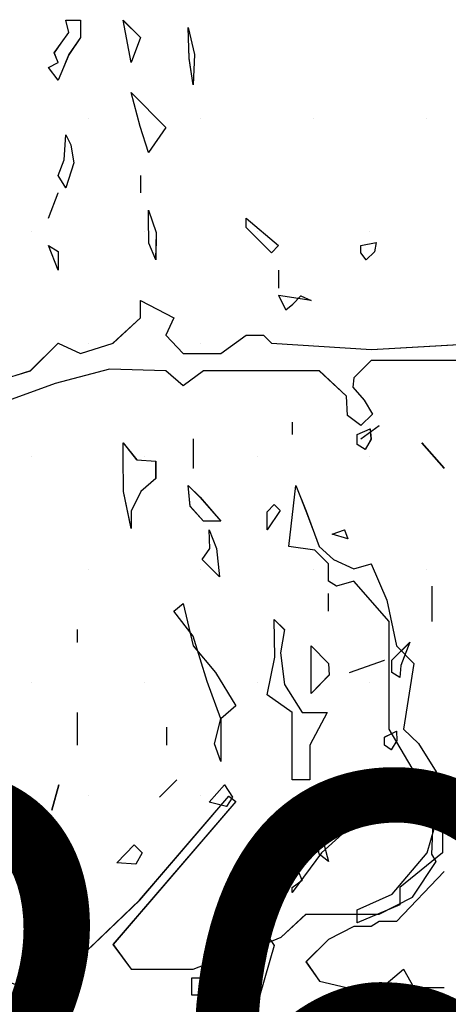
# Model space of a CAD drawing. Extents: x 4604923 to 4605480, y 5494334 to 5494734.
# Drawn here: x 4605306 to 4605307, y 5494552 to 5494553 of the extents above; entities that cross this region are included whole.
import ezdxf

# ---------------------------------------------------------------- set-up
doc = ezdxf.new("R2010")
doc.units = 0
doc.header["$MEASUREMENT"] = 0
doc.layers.get('0').update_dxf_attribs({"linetype": 'CONTINUOUS'})
doc.layers.add('A_zieleń', color=108, linetype='CONTINUOUS')
doc.layers.add('M_UZ_KANAL', color=9, linetype='CONTINUOUS')

# ---------------------------------------------------------------- blocks, each defined once
blk = doc.blocks.new('drzewo_rzut')
at = {"linetype": 'Continuous', "lineweight": 9}
for p, q in [((432.1, 940.4), (432.1, 959.2)), ((432.1, 959.2), (468.2, 940.4)), ((402.3, 913), (432.1, 940.4)), ((468.2, 940.4), (459.5, 921.7)), ((459.5, 921.7), (478.3, 902)), ((519, 902), (546.4, 921.7)), ((546.4, 921.7), (565.2, 921.7)), ((565.2, 921.7), (573.8, 913)), ((313.1, 883.3), (342.9, 913)), ((342.9, 913), (367.1, 902)), ((367.1, 902), (402.3, 913)), ((573.8, 913), (682.2, 906.1)), ((682.2, 906.1), (798.4, 913)), ((478.3, 902), (519, 902)), ((398.7, 885.1), (339.7, 869.5)), ((459.5, 883.3), (398.7, 885.1)), ((681.8, 894.2), (663, 875.5)), ((906.8, 894.2), (681.8, 894.2)), ((259.6, 866.8), (313.1, 883.3)), ((478.3, 866.8), (459.5, 883.3)), ((500.2, 883.3), (478.3, 866.8)), ((625.5, 883.3), (500.2, 883.3)), ((655.3, 855.8), (625.5, 883.3)), ((663, 875.5), (662.1, 865.4)), ((339.7, 869.5), (213.4, 823.8)), ((662.1, 865.4), (674.5, 851.3)), ((656.2, 834.8), (655.3, 855.8)), ((674.5, 851.3), (683.2, 836.2)), ((670.8, 823.8), (656.2, 834.8)), ((683.2, 836.2), (670.8, 823.8)), ((592.6, 693), (600.4, 758.9)), ((600.4, 758.9), (611.3, 731.4)), ((611.3, 731.4), (625.5, 693)), ((620.9, 688.9), (592.6, 693)), ((625.5, 693), (641.1, 678.8)), ((635.6, 674.2), (620.9, 688.9)), ((635.6, 655.5), (635.6, 674.2)), ((641.1, 678.8), (663, 668.8)), ((663, 668.8), (681.8, 674.2)), ((681.8, 674.2), (698.7, 634.9)), ((644.3, 650), (635.6, 655.5)), ((663, 655.5), (644.3, 650)), ((701.4, 612), (663, 655.5)), ((698.7, 634.9), (709.2, 585.5)), ((701.4, 495.4), (701.4, 612)), ((709.2, 585.5), (728, 566.3)), ((728, 566.3), (717, 495.4)), ((747.6, 417.2), (701.4, 495.4)), ((717, 495.4), (733, 479.9)), ((733, 479.9), (752.2, 449.2)), ((752.2, 449.2), (752.2, 430.5)), ((535.4, 417.2), (402.3, 262.2)), ((431.2, 310.2), (527.7, 422.7)), ((527.7, 422.7), (535.4, 417.2)), ((748.5, 385.7), (747.6, 417.2)), ((747.6, 360), (748.5, 385.7)), ((726.6, 313.4), (752.2, 352.3)), ((752.2, 352.3), (747.6, 360)), ((760.9, 341.3), (709.2, 287.3)), ((332.4, 215.9), (431.2, 310.2)), ((690.5, 295.1), (726.6, 313.4)), ((584.4, 270.4), (611.3, 295.1)), ((611.3, 295.1), (690.5, 295.1)), ((663, 281.8), (635.6, 267.6)), ((681.8, 281.8), (663, 281.8)), ((690.5, 287.3), (681.8, 281.8)), ((709.2, 287.3), (690.5, 287.3)), ((565.2, 262.2), (584.4, 270.4)), ((635.6, 267.6), (611.3, 243.4)), ((402.3, 262.2), (422, 235.6)), ((523.5, 248.9), (565.2, 262.2)), ((489.2, 235.6), (523.5, 248.9)), ((422, 235.6), (489.2, 235.6)), ((611.3, 243.4), (626, 222.8)), ((681.8, 205.9), (717, 235.6)), ((717, 235.6), (728, 215.9)), ((264.7, 231.5), (305.4, 215.9)), ((305.4, 215.9), (332.4, 215.9)), ((626, 222.8), (655.3, 215.9)), ((655.3, 215.9), (663, 205.9)), ((728, 215.9), (760.9, 215.9)), ((663, 205.9), (681.8, 205.9))]:
    blk.add_line(p, q, dxfattribs=at)
for points in [[(332.4, 1211.2), (342.9, 1216.7), (338.8, 1227.2), (346.1, 1237.7), (354.3, 1249.2), (351.1, 1262.4), (367.1, 1262.4), (367.1, 1243.7), (354.3, 1224.9), (342.9, 1197.5), (332.4, 1211.2)], [(413.3, 1262.4), (432.1, 1243.7), (422, 1216.7), (413.3, 1262.4)], [(483.7, 1254.7), (490.6, 1225.4), (489.2, 1192.5), (484.7, 1221.3), (483.7, 1254.7)], [(422, 1184.2), (459.5, 1146.3), (440.7, 1119.3), (431.6, 1147.6), (422, 1184.2)], [(342.9, 1094.6), (349.3, 1111.5), (351.1, 1138.5), (356.6, 1127.5), (359.8, 1108.3), (351.1, 1081.3), (342.9, 1094.6)], [(432.1, 1094.6), (432.1, 1075.8)], [(332.4, 1048.4), (342.9, 1075.8)], [(440.7, 1057.1), (449, 1032.8), (448.5, 1003.1), (441.2, 1021.4), (440.7, 1048.4), (440.7, 1057.1)], [(546.4, 1048.4), (581.6, 1018.7), (573.8, 1010.9), (546.4, 1038.3), (546.4, 1048.4)], [(332.4, 1018.7), (342.9, 1012.3), (342.9, 992.1), (332.4, 1018.7)], [(670.8, 1018.7), (687.3, 1021.9), (685.4, 1011.8), (676.3, 1003.1), (670.8, 1010.9), (670.8, 1018.7)], [(581.6, 992.1), (581.6, 972.5)], [(581.6, 964.7), (589.4, 949.1), (597.2, 955.1), (605.8, 964.2), (616.8, 959.2), (581.6, 964.7)], [(596.2, 827.6), (596.2, 814.3)], [(670.8, 809.6), (690.5, 823.8)], [(666.6, 814.3), (680.8, 820.3), (681.7, 809.3), (675.3, 797.9), (666.6, 803.4), (666.6, 814.3)], [(413.3, 805.1), (427.9, 786.8), (448.5, 785.4), (448.5, 766.6), (432.5, 752.5), (422, 731.4), (422, 712.7), (413.8, 752.5), (413.3, 790.9), (413.3, 805.1)], [(489.2, 809.6), (489.2, 777.6)], [(736.7, 805.1), (760.9, 777.6), (736.7, 805.1)], [(483.7, 758.9), (496.5, 746.5), (519, 720.5), (500.2, 720.5), (486, 736.5), (483.7, 758.9)], [(569.2, 730.6), (577, 738.4), (583.4, 732), (569.2, 711), (569.2, 730.6)], [(498.8, 679), (507, 690.9), (506.5, 711), (514.3, 690.9), (517.5, 660.2), (498.8, 679)], [(639.6, 706.4), (652.9, 711), (656.6, 701.4), (639.6, 706.4)], [(747.6, 650), (747.6, 612)], [(635.6, 623), (635.6, 642.2)], [(468.2, 623), (478.3, 631.3), (489.2, 585.5), (513.5, 556.7), (535.4, 520.6), (519, 506.4), (519, 460.2), (512.1, 479.4), (519, 506.4), (504.3, 547.1), (489.2, 596), (468.2, 623)], [(569.2, 532.6), (577.4, 573.3), (577, 614), (587.9, 603), (583.8, 577.9), (587.9, 543.6), (607.2, 513.4), (634.2, 513.4), (615.4, 478.2), (615.4, 440.7), (596.2, 440.7), (596.2, 513.4), (569.2, 532.6)], [(363.4, 603), (363.4, 589.3)], [(704.1, 570.1), (723.8, 589.3), (714.2, 564.2), (712.8, 551.3), (704.1, 556.8), (704.1, 570.1)], [(616.8, 585.5), (635.6, 566.3), (636.5, 554), (616.8, 533.8), (616.8, 585.5)], [(658.4, 556.8), (696.3, 570.1)], [(363.4, 513.4), (363.4, 478.2)], [(460.3, 497.4), (460.3, 478.2)], [(696.3, 486.9), (709.2, 493.3), (709.6, 483.2), (703.7, 473.1), (696.3, 478.2), (696.3, 486.9)], [(452.6, 421.9), (471.3, 440.7), (452.6, 421.9)], [(335.9, 407.7), (343.7, 435.2), (335.9, 407.7)], [(506.5, 416.4), (523, 435.2), (531.7, 421.9), (525.3, 411.8), (506.5, 416.4)], [(666.6, 299.8), (704.6, 316.7), (742.5, 361.5), (750.3, 389), (723.8, 421.9), (731.6, 435.2), (759, 407.7), (759, 361.5), (712.8, 324), (712.8, 305.3), (666.6, 285.6), (666.6, 299.8)], [(616.8, 422.7), (635.6, 352.3), (625.5, 360), (622.8, 380.2), (616.8, 417.2), (616.8, 422.7)], [(596.2, 324), (607.2, 331.8), (603, 341.4), (611.3, 352.9), (619.5, 365.2), (615.4, 378), (630, 377.6), (652.9, 396.8), (658.4, 389), (628.2, 361.5), (596.2, 318.5), (596.2, 324)], [(324.9, 370.2), (324.9, 331.8)], [(406.4, 350.6), (425.1, 370.2), (433.8, 361.5), (427, 349.2), (406.4, 350.6)], [(317.2, 299.8), (317.2, 280.1)], [(306.2, 261.4), (322.2, 269.6), (343.7, 272.3), (329.1, 252.2), (306.2, 261.4)], [(487.8, 226.2), (523, 226.2), (569.2, 272.3), (577, 261.4), (561.4, 207.4), (487.8, 207.4), (487.8, 226.2)]]:
    blk.add_lwpolyline(points, dxfattribs=at)

msp = doc.modelspace()

# ---------------------------------------------------------------- hatches: boundary and pattern name
at = {"layer": 'A_zieleń'}
h = msp.add_hatch(dxfattribs=at)
h.set_pattern_fill('DOTS', color=256, scale=3, style=0)
h.paths.add_polyline_path([(4605305.40471, 5494555.03988), (4605302.82411, 5494551.98366), (4605305.88033, 5494549.40305), (4605308.46093, 5494552.45927)])
edge = h.paths.add_edge_path(flags=16)
edge.add_ellipse((4605305.82, 5494551.09), major_axis=(0.03536, 0.03536), ratio=1, start_angle=0, end_angle=360)
h = msp.add_hatch(dxfattribs=at)
h.set_pattern_fill('DOTS', color=256, scale=3, style=0)
h.paths.add_polyline_path([(4605305.40471, 5494555.03988), (4605302.82411, 5494551.98366), (4605305.88033, 5494549.40305), (4605308.46093, 5494552.45927)])
edge = h.paths.add_edge_path(flags=16)
edge.add_ellipse((4605305.82, 5494551.09), major_axis=(0.03536, 0.03536), ratio=1, start_angle=0, end_angle=360)

# ---------------------------------------------------------------- linework, layer by layer
at = {"layer": 'A_zieleń', "linetype": 'Continuous'}
for p, q in [((4605306.43669, 5494553.20503), (4605306.43177, 5494553.22538)), ((4605306.43177, 5494553.22538), (4605306.45635, 5494553.22538)), ((4605306.43669, 5494553.20503), (4605306.43177, 5494553.22538)), ((4605306.43177, 5494553.22538), (4605306.45635, 5494553.22538)), ((4605306.45635, 5494553.22538), (4605306.45635, 5494553.19659)), ((4605306.45635, 5494553.22538), (4605306.45635, 5494553.19659)), ((4605306.52732, 5494553.22538), (4605306.55613, 5494553.19659)), ((4605306.54068, 5494553.15512), (4605306.52732, 5494553.22538)), ((4605306.52732, 5494553.22538), (4605306.55613, 5494553.19659)), ((4605306.54068, 5494553.15512), (4605306.52732, 5494553.22538)), ((4605306.63551, 5494553.21346), (4605306.64604, 5494553.16848)), ((4605306.63692, 5494553.16217), (4605306.63551, 5494553.21346)), ((4605306.63551, 5494553.21346), (4605306.64604, 5494553.16848)), ((4605306.63692, 5494553.16217), (4605306.63551, 5494553.21346)), ((4605306.42406, 5494553.18744), (4605306.43669, 5494553.20503)), ((4605306.42406, 5494553.18744), (4605306.43669, 5494553.20503)), ((4605306.45635, 5494553.19659), (4605306.43669, 5494553.16779)), ((4605306.45635, 5494553.19659), (4605306.43669, 5494553.16779)), ((4605306.55613, 5494553.19659), (4605306.54068, 5494553.15512)), ((4605306.55613, 5494553.19659), (4605306.54068, 5494553.15512)), ((4605306.41281, 5494553.1713), (4605306.42406, 5494553.18744)), ((4605306.41281, 5494553.1713), (4605306.42406, 5494553.18744)), ((4605306.41914, 5494553.15512), (4605306.41281, 5494553.1713)), ((4605306.41914, 5494553.15512), (4605306.41281, 5494553.1713)), ((4605306.43669, 5494553.16779), (4605306.41914, 5494553.12562)), ((4605306.43669, 5494553.16779), (4605306.41914, 5494553.12562)), ((4605306.64394, 5494553.11791), (4605306.63692, 5494553.16217)), ((4605306.64394, 5494553.11791), (4605306.63692, 5494553.16217)), ((4605306.64604, 5494553.16848), (4605306.64394, 5494553.11791)), ((4605306.64604, 5494553.16848), (4605306.64394, 5494553.11791)), ((4605306.40296, 5494553.14672), (4605306.41914, 5494553.15512)), ((4605306.40296, 5494553.14672), (4605306.41914, 5494553.15512)), ((4605306.41914, 5494553.12562), (4605306.40296, 5494553.14672)), ((4605306.41914, 5494553.12562), (4605306.40296, 5494553.14672)), ((4605306.54068, 5494553.10525), (4605306.59827, 5494553.04694)), ((4605306.55541, 5494553.04906), (4605306.54068, 5494553.10525)), ((4605306.54068, 5494553.10525), (4605306.59827, 5494553.04694)), ((4605306.55541, 5494553.04906), (4605306.54068, 5494553.10525)), ((4605306.56946, 5494553.00549), (4605306.55541, 5494553.04906)), ((4605306.56946, 5494553.00549), (4605306.55541, 5494553.04906)), ((4605306.59827, 5494553.04694), (4605306.56946, 5494553.00549)), ((4605306.59827, 5494553.04694), (4605306.56946, 5494553.00549)), ((4605306.42895, 5494552.99355), (4605306.43177, 5494553.03499)), ((4605306.42895, 5494552.99355), (4605306.43177, 5494553.03499)), ((4605306.43177, 5494553.03499), (4605306.44021, 5494553.01815)), ((4605306.43177, 5494553.03499), (4605306.44021, 5494553.01815)), ((4605306.44021, 5494553.01815), (4605306.44513, 5494552.98863)), ((4605306.44021, 5494553.01815), (4605306.44513, 5494552.98863)), ((4605306.41914, 5494552.96756), (4605306.42895, 5494552.99355)), ((4605306.41914, 5494552.96756), (4605306.42895, 5494552.99355)), ((4605306.44513, 5494552.98863), (4605306.43177, 5494552.94718)), ((4605306.44513, 5494552.98863), (4605306.43177, 5494552.94718)), ((4605306.43177, 5494552.94718), (4605306.41914, 5494552.96756)), ((4605306.43177, 5494552.94718), (4605306.41914, 5494552.96756)), ((4605306.55613, 5494552.96756), (4605306.55613, 5494552.93875)), ((4605306.55613, 5494552.96756), (4605306.55613, 5494552.93875)), ((4605306.40296, 5494552.89661), (4605306.41914, 5494552.93875)), ((4605306.40296, 5494552.89661), (4605306.41914, 5494552.93875)), ((4605306.56946, 5494552.90994), (4605306.58212, 5494552.87273)), ((4605306.56946, 5494552.89661), (4605306.56946, 5494552.90994)), ((4605306.56946, 5494552.90994), (4605306.58212, 5494552.87273)), ((4605306.56946, 5494552.89661), (4605306.56946, 5494552.90994)), ((4605306.57018, 5494552.85514), (4605306.56946, 5494552.89661)), ((4605306.57018, 5494552.85514), (4605306.56946, 5494552.89661)), ((4605306.73175, 5494552.89661), (4605306.78583, 5494552.85094)), ((4605306.73175, 5494552.88116), (4605306.73175, 5494552.89661)), ((4605306.73175, 5494552.89661), (4605306.78583, 5494552.85094)), ((4605306.73175, 5494552.88116), (4605306.73175, 5494552.89661)), ((4605306.77389, 5494552.839), (4605306.73175, 5494552.88116)), ((4605306.77389, 5494552.839), (4605306.73175, 5494552.88116)), ((4605306.58212, 5494552.87273), (4605306.5814, 5494552.82705)), ((4605306.58212, 5494552.87273), (4605306.5814, 5494552.82705)), ((4605306.40296, 5494552.85094), (4605306.41914, 5494552.8411)), ((4605306.41914, 5494552.81019), (4605306.40296, 5494552.85094)), ((4605306.40296, 5494552.85094), (4605306.41914, 5494552.8411)), ((4605306.41914, 5494552.81019), (4605306.40296, 5494552.85094)), ((4605306.5814, 5494552.82705), (4605306.57018, 5494552.85514)), ((4605306.5814, 5494552.82705), (4605306.57018, 5494552.85514)), ((4605306.78583, 5494552.85094), (4605306.77389, 5494552.839)), ((4605306.78583, 5494552.85094), (4605306.77389, 5494552.839)), ((4605306.92283, 5494552.85094), (4605306.9481, 5494552.85586)), ((4605306.92283, 5494552.85094), (4605306.9481, 5494552.85586)), ((4605306.92283, 5494552.839), (4605306.92283, 5494552.85094)), ((4605306.92283, 5494552.839), (4605306.92283, 5494552.85094)), ((4605306.9481, 5494552.85586), (4605306.94531, 5494552.84041)), ((4605306.9481, 5494552.85586), (4605306.94531, 5494552.84041)), ((4605306.41914, 5494552.8411), (4605306.41914, 5494552.81019)), ((4605306.41914, 5494552.8411), (4605306.41914, 5494552.81019)), ((4605306.93126, 5494552.82705), (4605306.92283, 5494552.839)), ((4605306.93126, 5494552.82705), (4605306.92283, 5494552.839)), ((4605306.94531, 5494552.84041), (4605306.93126, 5494552.82705)), ((4605306.94531, 5494552.84041), (4605306.93126, 5494552.82705)), ((4605306.78583, 5494552.81019), (4605306.78583, 5494552.77999)), ((4605306.78583, 5494552.81019), (4605306.78583, 5494552.77999)), ((4605306.78583, 5494552.76805), (4605306.79778, 5494552.74416)), ((4605306.83991, 5494552.75962), (4605306.78583, 5494552.76805)), ((4605306.78583, 5494552.76805), (4605306.79778, 5494552.74416)), ((4605306.83991, 5494552.75962), (4605306.78583, 5494552.76805)), ((4605306.80972, 5494552.75329), (4605306.82305, 5494552.76733)), ((4605306.80972, 5494552.75329), (4605306.82305, 5494552.76733)), ((4605306.82305, 5494552.76733), (4605306.83991, 5494552.75962)), ((4605306.82305, 5494552.76733), (4605306.83991, 5494552.75962)), ((4605306.55613, 5494552.73081), (4605306.55613, 5494552.75962)), ((4605306.55613, 5494552.75962), (4605306.61162, 5494552.73081)), ((4605306.55613, 5494552.73081), (4605306.55613, 5494552.75962)), ((4605306.55613, 5494552.75962), (4605306.61162, 5494552.73081)), ((4605306.79778, 5494552.74416), (4605306.80972, 5494552.75329)), ((4605306.79778, 5494552.74416), (4605306.80972, 5494552.75329)), ((4605306.51046, 5494552.68865), (4605306.55613, 5494552.73081)), ((4605306.51046, 5494552.68865), (4605306.55613, 5494552.73081)), ((4605306.61162, 5494552.73081), (4605306.59827, 5494552.702)), ((4605306.61162, 5494552.73081), (4605306.59827, 5494552.702)), ((4605306.59827, 5494552.702), (4605306.62708, 5494552.67178)), ((4605306.59827, 5494552.702), (4605306.62708, 5494552.67178)), ((4605306.68962, 5494552.67178), (4605306.73175, 5494552.702)), ((4605306.68962, 5494552.67178), (4605306.73175, 5494552.702)), ((4605306.73175, 5494552.702), (4605306.76056, 5494552.702)), ((4605306.73175, 5494552.702), (4605306.76056, 5494552.702)), ((4605306.76056, 5494552.702), (4605306.77389, 5494552.68865)), ((4605306.76056, 5494552.702), (4605306.77389, 5494552.68865)), ((4605306.37346, 5494552.643), (4605306.41914, 5494552.68865)), ((4605306.37346, 5494552.643), (4605306.41914, 5494552.68865)), ((4605306.41914, 5494552.68865), (4605306.45635, 5494552.67178)), ((4605306.41914, 5494552.68865), (4605306.45635, 5494552.67178)), ((4605306.45635, 5494552.67178), (4605306.51046, 5494552.68865)), ((4605306.45635, 5494552.67178), (4605306.51046, 5494552.68865)), ((4605306.77389, 5494552.68865), (4605306.94039, 5494552.67811)), ((4605306.77389, 5494552.68865), (4605306.94039, 5494552.67811)), ((4605306.94039, 5494552.67811), (4605307.11883, 5494552.68865)), ((4605306.94039, 5494552.67811), (4605307.11883, 5494552.68865)), ((4605306.62708, 5494552.67178), (4605306.68962, 5494552.67178)), ((4605306.62708, 5494552.67178), (4605306.68962, 5494552.67178)), ((4605306.93969, 5494552.65984), (4605306.91088, 5494552.63105)), ((4605306.93969, 5494552.65984), (4605306.91088, 5494552.63105)), ((4605307.28532, 5494552.65984), (4605306.93969, 5494552.65984)), ((4605307.28532, 5494552.65984), (4605306.93969, 5494552.65984)), ((4605306.29127, 5494552.6177), (4605306.37346, 5494552.643)), ((4605306.29127, 5494552.6177), (4605306.37346, 5494552.643)), ((4605306.50485, 5494552.64579), (4605306.41422, 5494552.6219)), ((4605306.50485, 5494552.64579), (4605306.41422, 5494552.6219)), ((4605306.59827, 5494552.643), (4605306.50485, 5494552.64579)), ((4605306.59827, 5494552.643), (4605306.50485, 5494552.64579)), ((4605306.62708, 5494552.6177), (4605306.59827, 5494552.643)), ((4605306.62708, 5494552.6177), (4605306.59827, 5494552.643)), ((4605306.66081, 5494552.643), (4605306.62708, 5494552.6177)), ((4605306.66081, 5494552.643), (4605306.62708, 5494552.6177)), ((4605306.85327, 5494552.643), (4605306.66081, 5494552.643)), ((4605306.85327, 5494552.643), (4605306.66081, 5494552.643)), ((4605306.89894, 5494552.60084), (4605306.85327, 5494552.643)), ((4605306.89894, 5494552.60084), (4605306.85327, 5494552.643)), ((4605306.41422, 5494552.6219), (4605306.22032, 5494552.55165)), ((4605306.41422, 5494552.6219), (4605306.22032, 5494552.55165)), ((4605306.91088, 5494552.63105), (4605306.90947, 5494552.6156)), ((4605306.91088, 5494552.63105), (4605306.90947, 5494552.6156)), ((4605306.90947, 5494552.6156), (4605306.92844, 5494552.59381)), ((4605306.90947, 5494552.6156), (4605306.92844, 5494552.59381)), ((4605306.90035, 5494552.56852), (4605306.89894, 5494552.60084)), ((4605306.90035, 5494552.56852), (4605306.89894, 5494552.60084)), ((4605306.92844, 5494552.59381), (4605306.9418, 5494552.57062)), ((4605306.92844, 5494552.59381), (4605306.9418, 5494552.57062)), ((4605306.92283, 5494552.55165), (4605306.90035, 5494552.56852)), ((4605306.92283, 5494552.55165), (4605306.90035, 5494552.56852)), ((4605306.9418, 5494552.57062), (4605306.92283, 5494552.55165)), ((4605306.9418, 5494552.57062), (4605306.92283, 5494552.55165)), ((4605306.80822, 5494552.55748), (4605306.80822, 5494552.5371)), ((4605306.80822, 5494552.55748), (4605306.80822, 5494552.5371)), ((4605306.91641, 5494552.5371), (4605306.93817, 5494552.54625)), ((4605306.91641, 5494552.5371), (4605306.93817, 5494552.54625)), ((4605306.91641, 5494552.52024), (4605306.91641, 5494552.5371)), ((4605306.91641, 5494552.52024), (4605306.91641, 5494552.5371)), ((4605306.92283, 5494552.52989), (4605306.95302, 5494552.55165)), ((4605306.92283, 5494552.52989), (4605306.95302, 5494552.55165)), ((4605306.93817, 5494552.54625), (4605306.93958, 5494552.52939)), ((4605306.93817, 5494552.54625), (4605306.93958, 5494552.52939)), ((4605306.52732, 5494552.52284), (4605306.5498, 5494552.49475)), ((4605306.52732, 5494552.50108), (4605306.52732, 5494552.52284)), ((4605306.52732, 5494552.52284), (4605306.5498, 5494552.49475)), ((4605306.52732, 5494552.50108), (4605306.52732, 5494552.52284)), ((4605306.64394, 5494552.52989), (4605306.64394, 5494552.48071)), ((4605306.64394, 5494552.52989), (4605306.64394, 5494552.48071)), ((4605306.92976, 5494552.51181), (4605306.91641, 5494552.52024)), ((4605306.92976, 5494552.51181), (4605306.91641, 5494552.52024)), ((4605306.93958, 5494552.52939), (4605306.92976, 5494552.51181)), ((4605306.93958, 5494552.52939), (4605306.92976, 5494552.51181)), ((4605307.02399, 5494552.52284), (4605307.06121, 5494552.48071)), ((4605307.06121, 5494552.48071), (4605307.02399, 5494552.52284)), ((4605307.02399, 5494552.52284), (4605307.06121, 5494552.48071)), ((4605307.06121, 5494552.48071), (4605307.02399, 5494552.52284)), ((4605306.52802, 5494552.44205), (4605306.52732, 5494552.50108)), ((4605306.52802, 5494552.44205), (4605306.52732, 5494552.50108)), ((4605306.5498, 5494552.49475), (4605306.5814, 5494552.49265)), ((4605306.5498, 5494552.49475), (4605306.5814, 5494552.49265)), ((4605306.5814, 5494552.49265), (4605306.5814, 5494552.46384)), ((4605306.5814, 5494552.49265), (4605306.5814, 5494552.46384)), ((4605306.5814, 5494552.46384), (4605306.55682, 5494552.44205)), ((4605306.5814, 5494552.46384), (4605306.55682, 5494552.44205)), ((4605306.54068, 5494552.38095), (4605306.52802, 5494552.44205)), ((4605306.54068, 5494552.38095), (4605306.52802, 5494552.44205)), ((4605306.55682, 5494552.44205), (4605306.54068, 5494552.40973)), ((4605306.55682, 5494552.44205), (4605306.54068, 5494552.40973)), ((4605306.63551, 5494552.4519), (4605306.65517, 5494552.43293)), ((4605306.63902, 5494552.41747), (4605306.63551, 5494552.4519)), ((4605306.63551, 5494552.4519), (4605306.65517, 5494552.43293)), ((4605306.63902, 5494552.41747), (4605306.63551, 5494552.4519)), ((4605306.8027, 5494552.35073), (4605306.81464, 5494552.4519)), ((4605306.8027, 5494552.35073), (4605306.81464, 5494552.4519)), ((4605306.81464, 5494552.4519), (4605306.83148, 5494552.40973)), ((4605306.81464, 5494552.4519), (4605306.83148, 5494552.40973)), ((4605306.65517, 5494552.43293), (4605306.68962, 5494552.3929)), ((4605306.65517, 5494552.43293), (4605306.68962, 5494552.3929)), ((4605306.54068, 5494552.40973), (4605306.54068, 5494552.38095)), ((4605306.54068, 5494552.40973), (4605306.54068, 5494552.38095)), ((4605306.66081, 5494552.3929), (4605306.63902, 5494552.41747)), ((4605306.66081, 5494552.3929), (4605306.63902, 5494552.41747)), ((4605306.76675, 5494552.40854), (4605306.77869, 5494552.42048)), ((4605306.76675, 5494552.40854), (4605306.77869, 5494552.42048)), ((4605306.78854, 5494552.41064), (4605306.76675, 5494552.37835)), ((4605306.78854, 5494552.41064), (4605306.76675, 5494552.37835)), ((4605306.76675, 5494552.37835), (4605306.76675, 5494552.40854)), ((4605306.76675, 5494552.37835), (4605306.76675, 5494552.40854)), ((4605306.77869, 5494552.42048), (4605306.78854, 5494552.41064)), ((4605306.77869, 5494552.42048), (4605306.78854, 5494552.41064)), ((4605306.83148, 5494552.40973), (4605306.85327, 5494552.35073)), ((4605306.83148, 5494552.40973), (4605306.85327, 5494552.35073)), ((4605306.68962, 5494552.3929), (4605306.66081, 5494552.3929)), ((4605306.68962, 5494552.3929), (4605306.66081, 5494552.3929)), ((4605306.67123, 5494552.34744), (4605306.67051, 5494552.37835)), ((4605306.67051, 5494552.37835), (4605306.68245, 5494552.34744)), ((4605306.67123, 5494552.34744), (4605306.67051, 5494552.37835)), ((4605306.67051, 5494552.37835), (4605306.68245, 5494552.34744)), ((4605306.87496, 5494552.3713), (4605306.89531, 5494552.37835)), ((4605306.87496, 5494552.3713), (4605306.89531, 5494552.37835)), ((4605306.89531, 5494552.37835), (4605306.90095, 5494552.36358)), ((4605306.89531, 5494552.37835), (4605306.90095, 5494552.36358)), ((4605306.90095, 5494552.36358), (4605306.87496, 5494552.3713)), ((4605306.90095, 5494552.36358), (4605306.87496, 5494552.3713)), ((4605306.65856, 5494552.32916), (4605306.67123, 5494552.34744)), ((4605306.65856, 5494552.32916), (4605306.67123, 5494552.34744)), ((4605306.68245, 5494552.34744), (4605306.68737, 5494552.30035)), ((4605306.68245, 5494552.34744), (4605306.68737, 5494552.30035)), ((4605306.84624, 5494552.3444), (4605306.8027, 5494552.35073)), ((4605306.84624, 5494552.3444), (4605306.8027, 5494552.35073)), ((4605306.86872, 5494552.32192), (4605306.84624, 5494552.3444)), ((4605306.86872, 5494552.32192), (4605306.84624, 5494552.3444)), ((4605306.85327, 5494552.35073), (4605306.87715, 5494552.32895)), ((4605306.85327, 5494552.35073), (4605306.87715, 5494552.32895)), ((4605306.68737, 5494552.30035), (4605306.65856, 5494552.32916)), ((4605306.68737, 5494552.30035), (4605306.65856, 5494552.32916)), ((4605306.87715, 5494552.32895), (4605306.91088, 5494552.31349)), ((4605306.87715, 5494552.32895), (4605306.91088, 5494552.31349)), ((4605306.86872, 5494552.29311), (4605306.86872, 5494552.32192)), ((4605306.86872, 5494552.29311), (4605306.86872, 5494552.32192)), ((4605306.91088, 5494552.31349), (4605306.93969, 5494552.32192)), ((4605306.91088, 5494552.31349), (4605306.93969, 5494552.32192)), ((4605306.93969, 5494552.32192), (4605306.96568, 5494552.26151)), ((4605306.93969, 5494552.32192), (4605306.96568, 5494552.26151)), ((4605306.88208, 5494552.28468), (4605306.86872, 5494552.29311)), ((4605306.88208, 5494552.28468), (4605306.86872, 5494552.29311)), ((4605306.91088, 5494552.29311), (4605306.88208, 5494552.28468)), ((4605306.91088, 5494552.29311), (4605306.88208, 5494552.28468)), ((4605306.96989, 5494552.22637), (4605306.91088, 5494552.29311)), ((4605306.96989, 5494552.22637), (4605306.91088, 5494552.29311)), ((4605307.04086, 5494552.28468), (4605307.04086, 5494552.22637)), ((4605307.04086, 5494552.28468), (4605307.04086, 5494552.22637)), ((4605306.86872, 5494552.24324), (4605306.86872, 5494552.27276)), ((4605306.86872, 5494552.24324), (4605306.86872, 5494552.27276)), ((4605306.96568, 5494552.26151), (4605306.98183, 5494552.18565)), ((4605306.96568, 5494552.26151), (4605306.98183, 5494552.18565)), ((4605306.61162, 5494552.24324), (4605306.62708, 5494552.2559)), ((4605306.61162, 5494552.24324), (4605306.62708, 5494552.2559)), ((4605306.64394, 5494552.20179), (4605306.61162, 5494552.24324)), ((4605306.64394, 5494552.20179), (4605306.61162, 5494552.24324)), ((4605306.62708, 5494552.2559), (4605306.64394, 5494552.18565)), ((4605306.62708, 5494552.2559), (4605306.64394, 5494552.18565)), ((4605306.77941, 5494552.16687), (4605306.77869, 5494552.22941)), ((4605306.77869, 5494552.22941), (4605306.79556, 5494552.21254)), ((4605306.77941, 5494552.16687), (4605306.77869, 5494552.22941)), ((4605306.77869, 5494552.22941), (4605306.79556, 5494552.21254)), ((4605306.96989, 5494552.04724), (4605306.96989, 5494552.22637)), ((4605306.96989, 5494552.04724), (4605306.96989, 5494552.22637)), ((4605306.45062, 5494552.21254), (4605306.45062, 5494552.19148)), ((4605306.45062, 5494552.21254), (4605306.45062, 5494552.19148)), ((4605306.79556, 5494552.21254), (4605306.78926, 5494552.17389)), ((4605306.79556, 5494552.21254), (4605306.78926, 5494552.17389)), ((4605306.66711, 5494552.12662), (4605306.64394, 5494552.20179)), ((4605306.66711, 5494552.12662), (4605306.64394, 5494552.20179)), ((4605306.64394, 5494552.18565), (4605306.68119, 5494552.14138)), ((4605306.64394, 5494552.18565), (4605306.68119, 5494552.14138)), ((4605306.83991, 5494552.18565), (4605306.86872, 5494552.15612)), ((4605306.83991, 5494552.10624), (4605306.83991, 5494552.18565)), ((4605306.83991, 5494552.18565), (4605306.86872, 5494552.15612)), ((4605306.83991, 5494552.10624), (4605306.83991, 5494552.18565)), ((4605306.974, 5494552.16195), (4605307.00422, 5494552.19148)), ((4605306.974, 5494552.16195), (4605307.00422, 5494552.19148)), ((4605306.98183, 5494552.18565), (4605307.01064, 5494552.15612)), ((4605306.98183, 5494552.18565), (4605307.01064, 5494552.15612)), ((4605307.00422, 5494552.19148), (4605306.98945, 5494552.15282)), ((4605307.00422, 5494552.19148), (4605306.98945, 5494552.15282)), ((4605306.76675, 5494552.10436), (4605306.77941, 5494552.16687)), ((4605306.76675, 5494552.10436), (4605306.77941, 5494552.16687)), ((4605306.78926, 5494552.17389), (4605306.79556, 5494552.12122)), ((4605306.78926, 5494552.17389), (4605306.79556, 5494552.12122)), ((4605306.90375, 5494552.14157), (4605306.96206, 5494552.16195)), ((4605306.90375, 5494552.14157), (4605306.96206, 5494552.16195)), ((4605306.974, 5494552.14157), (4605306.974, 5494552.16195)), ((4605306.974, 5494552.14157), (4605306.974, 5494552.16195)), ((4605306.86872, 5494552.15612), (4605306.87013, 5494552.13715)), ((4605306.86872, 5494552.15612), (4605306.87013, 5494552.13715)), ((4605306.98945, 5494552.15282), (4605306.98735, 5494552.13314)), ((4605306.98945, 5494552.15282), (4605306.98735, 5494552.13314)), ((4605307.01064, 5494552.15612), (4605306.99377, 5494552.04724)), ((4605307.01064, 5494552.15612), (4605306.99377, 5494552.04724)), ((4605306.68962, 5494552.06411), (4605306.66711, 5494552.12662)), ((4605306.68962, 5494552.06411), (4605306.66711, 5494552.12662)), ((4605306.68119, 5494552.14138), (4605306.71489, 5494552.08586)), ((4605306.68119, 5494552.14138), (4605306.71489, 5494552.08586)), ((4605306.87013, 5494552.13715), (4605306.83991, 5494552.10624)), ((4605306.87013, 5494552.13715), (4605306.83991, 5494552.10624)), ((4605306.98735, 5494552.13314), (4605306.974, 5494552.14157)), ((4605306.98735, 5494552.13314), (4605306.974, 5494552.14157)), ((4605306.79556, 5494552.12122), (4605306.82506, 5494552.07483)), ((4605306.79556, 5494552.12122), (4605306.82506, 5494552.07483)), ((4605306.80822, 5494552.07483), (4605306.76675, 5494552.10436)), ((4605306.80822, 5494552.07483), (4605306.76675, 5494552.10436)), ((4605306.71489, 5494552.08586), (4605306.68962, 5494552.06411)), ((4605306.71489, 5494552.08586), (4605306.68962, 5494552.06411)), ((4605306.45062, 5494552.07483), (4605306.45062, 5494552.02075)), ((4605306.45062, 5494552.07483), (4605306.45062, 5494552.02075)), ((4605306.67906, 5494552.02266), (4605306.68962, 5494552.06411)), ((4605306.67906, 5494552.02266), (4605306.68962, 5494552.06411)), ((4605306.68962, 5494552.06411), (4605306.68962, 5494551.99313)), ((4605306.68962, 5494552.06411), (4605306.68962, 5494551.99313)), ((4605306.80822, 5494551.96313), (4605306.80822, 5494552.07483)), ((4605306.80822, 5494551.96313), (4605306.80822, 5494552.07483)), ((4605306.82506, 5494552.07483), (4605306.86653, 5494552.07483)), ((4605306.82506, 5494552.07483), (4605306.86653, 5494552.07483)), ((4605306.86653, 5494552.07483), (4605306.83772, 5494552.02075)), ((4605306.86653, 5494552.07483), (4605306.83772, 5494552.02075)), ((4605306.59956, 5494552.05025), (4605306.59956, 5494552.02075)), ((4605306.59956, 5494552.05025), (4605306.59956, 5494552.02075)), ((4605307.04086, 5494551.92711), (4605306.96989, 5494552.04724)), ((4605307.04086, 5494551.92711), (4605306.96989, 5494552.04724)), ((4605306.99377, 5494552.04724), (4605307.01835, 5494552.02335)), ((4605306.99377, 5494552.04724), (4605307.01835, 5494552.02335)), ((4605306.96206, 5494552.0341), (4605306.98174, 5494552.04392)), ((4605306.96206, 5494552.0341), (4605306.98174, 5494552.04392)), ((4605306.96206, 5494552.02075), (4605306.96206, 5494552.0341)), ((4605306.96206, 5494552.02075), (4605306.96206, 5494552.0341)), ((4605306.98243, 5494552.02846), (4605306.97331, 5494552.01301)), ((4605306.98243, 5494552.02846), (4605306.97331, 5494552.01301)), ((4605306.98174, 5494552.04392), (4605306.98243, 5494552.02846)), ((4605306.98174, 5494552.04392), (4605306.98243, 5494552.02846)), ((4605306.68962, 5494551.99313), (4605306.67906, 5494552.02266)), ((4605306.68962, 5494551.99313), (4605306.67906, 5494552.02266)), ((4605306.83772, 5494552.02075), (4605306.83772, 5494551.96313)), ((4605306.83772, 5494552.02075), (4605306.83772, 5494551.96313)), ((4605306.97331, 5494552.01301), (4605306.96206, 5494552.02075)), ((4605306.97331, 5494552.01301), (4605306.96206, 5494552.02075)), ((4605307.01835, 5494552.02335), (4605307.04788, 5494551.97627)), ((4605307.01835, 5494552.02335), (4605307.04788, 5494551.97627)), ((4605306.58762, 5494551.93432), (4605306.61643, 5494551.96313)), ((4605306.61643, 5494551.96313), (4605306.58762, 5494551.93432)), ((4605306.58762, 5494551.93432), (4605306.61643, 5494551.96313)), ((4605306.61643, 5494551.96313), (4605306.58762, 5494551.93432)), ((4605306.83772, 5494551.96313), (4605306.80822, 5494551.96313)), ((4605306.83772, 5494551.96313), (4605306.80822, 5494551.96313)), ((4605307.04788, 5494551.97627), (4605307.04788, 5494551.94749)), ((4605307.04788, 5494551.97627), (4605307.04788, 5494551.94749)), ((4605306.40846, 5494551.91256), (4605306.4204, 5494551.9547)), ((4605306.4204, 5494551.9547), (4605306.40846, 5494551.91256)), ((4605306.40846, 5494551.91256), (4605306.4204, 5494551.9547)), ((4605306.4204, 5494551.9547), (4605306.40846, 5494551.91256)), ((4605306.67051, 5494551.92592), (4605306.69581, 5494551.9547)), ((4605306.67051, 5494551.92592), (4605306.69581, 5494551.9547)), ((4605306.69581, 5494551.9547), (4605306.70916, 5494551.93432)), ((4605306.69581, 5494551.9547), (4605306.70916, 5494551.93432)), ((4605307.00422, 5494551.93432), (4605307.01616, 5494551.9547)), ((4605307.00422, 5494551.93432), (4605307.01616, 5494551.9547)), ((4605307.01616, 5494551.9547), (4605307.05833, 5494551.91256)), ((4605307.01616, 5494551.9547), (4605307.05833, 5494551.91256)), ((4605306.55472, 5494551.76271), (4605306.70294, 5494551.93554)), ((4605306.55472, 5494551.76271), (4605306.70294, 5494551.93554)), ((4605306.70916, 5494551.93432), (4605306.69932, 5494551.91887)), ((4605306.70916, 5494551.93432), (4605306.69932, 5494551.91887)), ((4605306.70294, 5494551.93554), (4605306.71489, 5494551.92711)), ((4605306.70294, 5494551.93554), (4605306.71489, 5494551.92711)), ((4605306.83991, 5494551.93554), (4605306.86872, 5494551.82736)), ((4605306.83991, 5494551.92711), (4605306.83991, 5494551.93554)), ((4605306.83991, 5494551.93554), (4605306.86872, 5494551.82736)), ((4605306.83991, 5494551.92711), (4605306.83991, 5494551.93554)), ((4605307.04497, 5494551.88375), (4605307.00422, 5494551.93432)), ((4605307.04497, 5494551.88375), (4605307.00422, 5494551.93432)), ((4605306.71489, 5494551.92711), (4605306.51046, 5494551.68895)), ((4605306.71489, 5494551.92711), (4605306.51046, 5494551.68895)), ((4605306.69932, 5494551.91887), (4605306.67051, 5494551.92592)), ((4605306.69932, 5494551.91887), (4605306.67051, 5494551.92592)), ((4605306.84906, 5494551.87021), (4605306.83991, 5494551.92711)), ((4605306.84906, 5494551.87021), (4605306.83991, 5494551.92711)), ((4605307.04224, 5494551.87864), (4605307.04086, 5494551.92711)), ((4605307.04224, 5494551.87864), (4605307.04086, 5494551.92711)), ((4605307.05833, 5494551.91256), (4605307.05833, 5494551.84159)), ((4605307.05833, 5494551.91256), (4605307.05833, 5494551.84159)), ((4605306.90375, 5494551.88375), (4605306.85738, 5494551.84159)), ((4605306.90375, 5494551.88375), (4605306.85738, 5494551.84159)), ((4605306.8602, 5494551.8662), (4605306.89531, 5494551.8957)), ((4605306.8602, 5494551.8662), (4605306.89531, 5494551.8957)), ((4605306.89531, 5494551.8957), (4605306.90375, 5494551.88375)), ((4605306.89531, 5494551.8957), (4605306.90375, 5494551.88375)), ((4605307.03303, 5494551.84159), (4605307.04497, 5494551.88375)), ((4605307.03303, 5494551.84159), (4605307.04497, 5494551.88375)), ((4605306.84405, 5494551.84723), (4605306.83772, 5494551.86689)), ((4605306.83772, 5494551.86689), (4605306.8602, 5494551.8662)), ((4605306.84405, 5494551.84723), (4605306.83772, 5494551.86689)), ((4605306.83772, 5494551.86689), (4605306.8602, 5494551.8662)), ((4605306.85327, 5494551.8393), (4605306.84906, 5494551.87021)), ((4605306.85327, 5494551.8393), (4605306.84906, 5494551.87021)), ((4605307.04086, 5494551.8393), (4605307.04224, 5494551.87864)), ((4605307.04086, 5494551.8393), (4605307.04224, 5494551.87864)), ((4605306.39159, 5494551.85494), (4605306.39159, 5494551.79594)), ((4605306.39159, 5494551.85494), (4605306.39159, 5494551.79594)), ((4605306.51665, 5494551.82473), (4605306.54546, 5494551.85494)), ((4605306.51665, 5494551.82473), (4605306.54546, 5494551.85494)), ((4605306.54546, 5494551.85494), (4605306.55881, 5494551.84159)), ((4605306.54546, 5494551.85494), (4605306.55881, 5494551.84159)), ((4605306.55881, 5494551.84159), (4605306.54828, 5494551.82262)), ((4605306.55881, 5494551.84159), (4605306.54828, 5494551.82262)), ((4605306.85738, 5494551.84159), (4605306.80822, 5494551.77557)), ((4605306.85738, 5494551.84159), (4605306.80822, 5494551.77557)), ((4605306.83139, 5494551.82826), (4605306.84405, 5494551.84723)), ((4605306.83139, 5494551.82826), (4605306.84405, 5494551.84723)), ((4605306.86872, 5494551.82736), (4605306.85327, 5494551.8393)), ((4605306.86872, 5494551.82736), (4605306.85327, 5494551.8393)), ((4605306.97472, 5494551.77275), (4605307.03303, 5494551.84159)), ((4605306.97472, 5494551.77275), (4605307.03303, 5494551.84159)), ((4605307.05833, 5494551.84159), (4605306.98735, 5494551.784)), ((4605307.05833, 5494551.84159), (4605306.98735, 5494551.784)), ((4605307.04788, 5494551.82736), (4605307.04086, 5494551.8393)), ((4605307.04788, 5494551.82736), (4605307.04086, 5494551.8393)), ((4605306.54828, 5494551.82262), (4605306.51665, 5494551.82473)), ((4605306.54828, 5494551.82262), (4605306.51665, 5494551.82473)), ((4605306.81876, 5494551.81068), (4605306.83139, 5494551.82826)), ((4605306.81876, 5494551.81068), (4605306.83139, 5494551.82826)), ((4605307.00854, 5494551.76764), (4605307.04788, 5494551.82736)), ((4605307.00854, 5494551.76764), (4605307.04788, 5494551.82736)), ((4605306.82506, 5494551.79594), (4605306.81876, 5494551.81068)), ((4605306.82506, 5494551.79594), (4605306.81876, 5494551.81068)), ((4605307.06121, 5494551.81049), (4605306.98183, 5494551.72757)), ((4605307.06121, 5494551.81049), (4605306.98183, 5494551.72757)), ((4605306.80822, 5494551.784), (4605306.82506, 5494551.79594)), ((4605306.80822, 5494551.784), (4605306.82506, 5494551.79594)), ((4605306.80822, 5494551.77557), (4605306.80822, 5494551.784)), ((4605306.80822, 5494551.77557), (4605306.80822, 5494551.784)), ((4605306.98735, 5494551.784), (4605306.98735, 5494551.75519)), ((4605306.98735, 5494551.784), (4605306.98735, 5494551.75519)), ((4605306.91641, 5494551.74676), (4605306.97472, 5494551.77275)), ((4605306.91641, 5494551.74676), (4605306.97472, 5494551.77275)), ((4605306.95302, 5494551.73952), (4605307.00854, 5494551.76764)), ((4605306.95302, 5494551.73952), (4605307.00854, 5494551.76764)), ((4605306.40296, 5494551.61798), (4605306.55472, 5494551.76271)), ((4605306.40296, 5494551.61798), (4605306.55472, 5494551.76271)), ((4605306.98735, 5494551.75519), (4605306.91641, 5494551.72497)), ((4605306.98735, 5494551.75519), (4605306.91641, 5494551.72497)), ((4605306.37968, 5494551.74676), (4605306.37968, 5494551.71654)), ((4605306.37968, 5494551.74676), (4605306.37968, 5494551.71654)), ((4605306.79004, 5494551.70158), (4605306.83148, 5494551.73952)), ((4605306.79004, 5494551.70158), (4605306.83148, 5494551.73952)), ((4605306.83148, 5494551.73952), (4605306.95302, 5494551.73952)), ((4605306.83148, 5494551.73952), (4605306.95302, 5494551.73952)), ((4605306.91641, 5494551.72497), (4605306.91641, 5494551.74676)), ((4605306.91641, 5494551.72497), (4605306.91641, 5494551.74676)), ((4605306.91088, 5494551.71914), (4605306.86872, 5494551.69738)), ((4605306.91088, 5494551.71914), (4605306.86872, 5494551.69738)), ((4605306.93969, 5494551.71914), (4605306.91088, 5494551.71914)), ((4605306.93969, 5494551.71914), (4605306.91088, 5494551.71914)), ((4605306.95302, 5494551.72757), (4605306.93969, 5494551.71914)), ((4605306.95302, 5494551.72757), (4605306.93969, 5494551.71914)), ((4605306.98183, 5494551.72757), (4605306.95302, 5494551.72757)), ((4605306.98183, 5494551.72757), (4605306.95302, 5494551.72757)), ((4605306.38739, 5494551.70039), (4605306.4204, 5494551.70459)), ((4605306.38739, 5494551.70039), (4605306.4204, 5494551.70459)), ((4605306.4204, 5494551.70459), (4605306.39793, 5494551.67368)), ((4605306.4204, 5494551.70459), (4605306.39793, 5494551.67368)), ((4605306.69581, 5494551.63365), (4605306.76675, 5494551.70459)), ((4605306.69581, 5494551.63365), (4605306.76675, 5494551.70459)), ((4605306.76056, 5494551.68895), (4605306.79004, 5494551.70158)), ((4605306.76056, 5494551.68895), (4605306.79004, 5494551.70158)), ((4605306.76675, 5494551.70459), (4605306.77869, 5494551.68776)), ((4605306.76675, 5494551.70459), (4605306.77869, 5494551.68776)), ((4605306.36281, 5494551.68776), (4605306.38739, 5494551.70039)), ((4605306.36281, 5494551.68776), (4605306.38739, 5494551.70039)), ((4605306.39793, 5494551.67368), (4605306.36281, 5494551.68776)), ((4605306.39793, 5494551.67368), (4605306.36281, 5494551.68776)), ((4605306.51046, 5494551.68895), (4605306.54068, 5494551.6482)), ((4605306.51046, 5494551.68895), (4605306.54068, 5494551.6482)), ((4605306.69664, 5494551.66857), (4605306.76056, 5494551.68895)), ((4605306.69664, 5494551.66857), (4605306.76056, 5494551.68895)), ((4605306.77869, 5494551.68776), (4605306.75481, 5494551.60484)), ((4605306.77869, 5494551.68776), (4605306.75481, 5494551.60484)), ((4605306.86872, 5494551.69738), (4605306.83148, 5494551.66014)), ((4605306.86872, 5494551.69738), (4605306.83148, 5494551.66014)), ((4605306.64394, 5494551.6482), (4605306.69664, 5494551.66857)), ((4605306.64394, 5494551.6482), (4605306.69664, 5494551.66857)), ((4605306.83148, 5494551.66014), (4605306.85399, 5494551.62854)), ((4605306.83148, 5494551.66014), (4605306.85399, 5494551.62854)), ((4605306.29901, 5494551.64187), (4605306.36152, 5494551.61798)), ((4605306.29901, 5494551.64187), (4605306.36152, 5494551.61798)), ((4605306.54068, 5494551.6482), (4605306.64394, 5494551.6482)), ((4605306.54068, 5494551.6482), (4605306.64394, 5494551.6482)), ((4605306.93969, 5494551.60252), (4605306.99377, 5494551.6482)), ((4605306.93969, 5494551.60252), (4605306.99377, 5494551.6482)), ((4605306.99377, 5494551.6482), (4605307.01064, 5494551.61798)), ((4605306.99377, 5494551.6482), (4605307.01064, 5494551.61798)), ((4605306.6417, 5494551.63365), (4605306.69581, 5494551.63365)), ((4605306.6417, 5494551.60484), (4605306.6417, 5494551.63365)), ((4605306.6417, 5494551.63365), (4605306.69581, 5494551.63365)), ((4605306.6417, 5494551.60484), (4605306.6417, 5494551.63365)), ((4605306.85399, 5494551.62854), (4605306.89894, 5494551.61798)), ((4605306.85399, 5494551.62854), (4605306.89894, 5494551.61798)), ((4605306.36152, 5494551.61798), (4605306.40296, 5494551.61798)), ((4605306.36152, 5494551.61798), (4605306.40296, 5494551.61798)), ((4605306.75481, 5494551.60484), (4605306.6417, 5494551.60484)), ((4605306.75481, 5494551.60484), (4605306.6417, 5494551.60484)), ((4605306.89894, 5494551.61798), (4605306.91088, 5494551.60252)), ((4605306.89894, 5494551.61798), (4605306.91088, 5494551.60252)), ((4605307.01064, 5494551.61798), (4605307.06121, 5494551.61798)), ((4605307.01064, 5494551.61798), (4605307.06121, 5494551.61798)), ((4605306.91088, 5494551.60252), (4605306.93969, 5494551.60252)), ((4605306.91088, 5494551.60252), (4605306.93969, 5494551.60252))]:
    msp.add_line(p, q, dxfattribs=at)

# ---------------------------------------------------------------- block references
at = {"layer": 'A_zieleń', "xscale": 0.001535999588668346, "yscale": 0.001535999588668346, "zscale": 1.536}
msp.add_blockref('drzewo_rzut', (4605305.89247, 5494551.28628), dxfattribs=at)
msp.add_blockref('drzewo_rzut', (4605305.89247, 5494551.28628), dxfattribs=at)

# ---------------------------------------------------------------- texts
at = {"layer": 'M_UZ_KANAL', "oblique": 15}
msp.add_text(' 267.60', height=0.9, dxfattribs=at).set_placement((4605305.62, 5494551.068))

doc.saveas('drawing.dxf')
